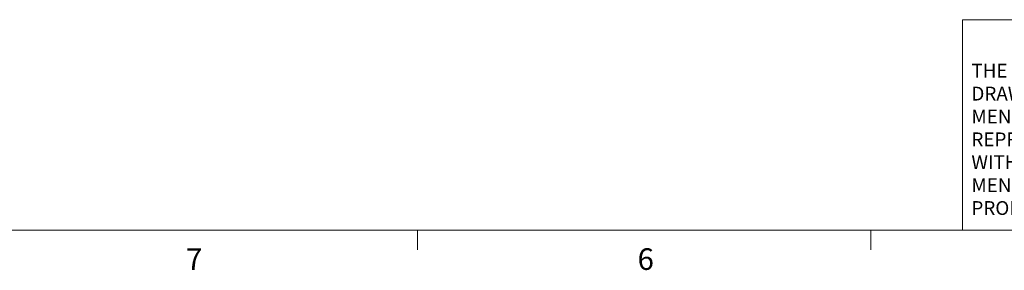
# Model space of a CAD drawing. Units: inches. Extents: x 0.4 to 16.6, y 0.2 to 10.8.
# Drawn here: x 2.8 to 7.1, y 0.2 to 1.3 of the extents above; entities that cross this region are included whole.
import ezdxf

# ---------------------------------------------------------------- set-up
doc = ezdxf.new("R2010")
doc.units = ezdxf.units.IN
doc.header["$MEASUREMENT"] = 0
doc.styles.add('SLDTEXTSTYLE0', font='TXT', dxfattribs={"width": 0.75})

# ---------------------------------------------------------------- blocks, each defined once
blk = doc.blocks.new('SW_NOTE_1')
at = {"color": 0, "linetype": 'Continuous', "lineweight": 0, "char_height": 0.06, "attachment_point": 1, "style": 'SLDTEXTSTYLE0'}
for s, insert in [('THE INFORMATION CONTAINED IN THIS', (0, 0.0773)), ('DRAWING IS THE SOLE PROPERTY OF', (0, -0.022)), ('MENCOM CORPORATION.  ANY', (0, -0.1214)), ('REPRODUCTION IN PART OR AS A WHOLE', (0, -0.2208)), ('WITHOUT THE WRITTEN PERMISSION OF', (0, -0.3201)), ('MENCOM CORPORATION IS', (0, -0.4195)), ('PROHIBITED.', (0, -0.5189))]:
    blk.add_mtext(s, dxfattribs=dict(at, insert=insert))

msp = doc.modelspace()

# ---------------------------------------------------------------- linework, layer by layer
at = {"color": 7, "linetype": 'Continuous', "lineweight": 18}
for p, q in [((6.9301, 0.3921), (6.9301, 1.3064)), ((8.5674, 1.3064), (6.9301, 1.3064)), ((16.3763, 0.3921), (0.6263, 0.3921)), ((4.5635, 0.3921), (4.5635, 0.3073)), ((6.5323, 0.3921), (6.5323, 0.3073))]:
    msp.add_line(p, q, dxfattribs=at)

# ---------------------------------------------------------------- block references
at = {"color": 7, "linetype": 'Continuous', "lineweight": 0}
msp.add_blockref('SW_NOTE_1', (6.9689, 1.0375), dxfattribs=at)

# ---------------------------------------------------------------- texts
at = {"color": 7, "linetype": 'Continuous', "lineweight": 0, "char_height": 0.0937, "attachment_point": 1, "style": 'SLDTEXTSTYLE0'}
for s, insert in [('7', (3.5574, 0.3133)), ('6', (5.5188, 0.3137))]:
    msp.add_mtext(s, dxfattribs=dict(at, insert=insert))

doc.saveas('drawing.dxf')
